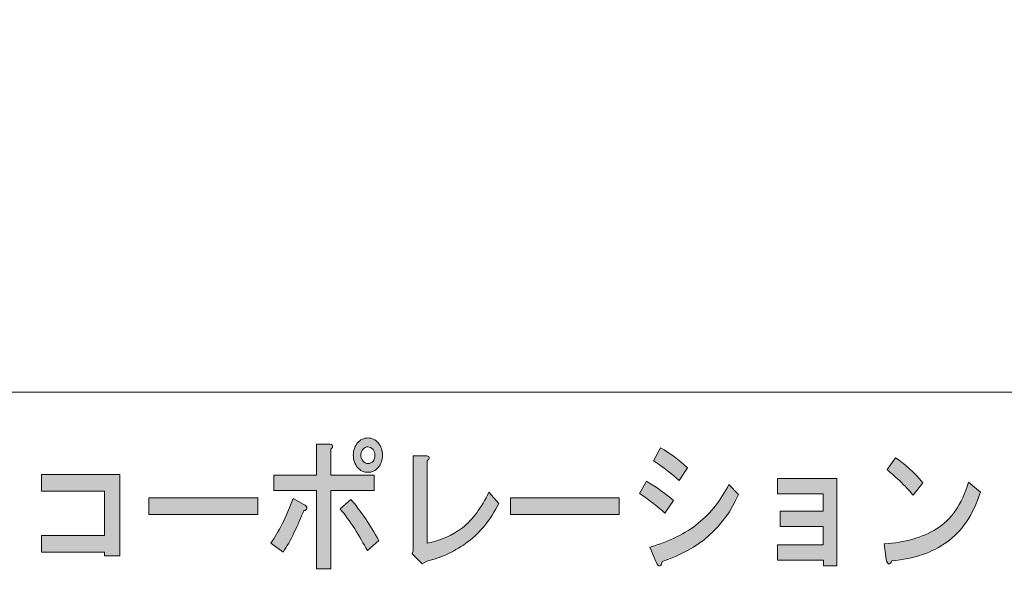
# Model space of a CAD drawing. Units: inches. Extents: x -43 to 253, y 44 to 253.
# Drawn here: x 10 to 44, y 61 to 81 of the extents above; entities that cross this region are included whole.
import ezdxf

# ---------------------------------------------------------------- set-up
doc = ezdxf.new("R2010")
doc.units = ezdxf.units.IN
doc.header["$MEASUREMENT"] = 0
doc.layers.add('儗僀儎乕 1', color=7, linetype='Continuous')

# ---------------------------------------------------------------- blocks, each defined once
blk = doc.blocks.new('block 8')
at = {"layer": '儗僀儎乕 1', "true_color": 0xffffff}
h = blk.add_hatch(color=7, dxfattribs=at)
h.dxf.hatch_style = 2
edge = h.paths.add_edge_path()
edge.add_spline(control_points=[(19.676, 62.646), (19.556, 62.388), (19.43, 62.163), (19.299, 61.97), (19.299, 61.97), (18.872, 62.279), (18.872, 62.279), (19.004, 62.472), (19.135, 62.697), (19.266, 62.954), (19.408, 63.224), (19.534, 63.52), (19.643, 63.842), (19.643, 63.842), (20.02, 63.63), (20.02, 63.63), (20.097, 63.591), (20.13, 63.546), (20.119, 63.495), (20.119, 63.443), (20.086, 63.417), (20.02, 63.417), (19.922, 63.173), (19.807, 62.916), (19.676, 62.646)], knot_values=[0, 0, 0, 0, 1, 1, 1, 2, 2, 2, 3, 3, 3, 4, 4, 4, 5, 5, 5, 6, 6, 6, 7, 7, 7, 8, 8, 8, 8], degree=3, periodic=1)
edge = h.paths.add_edge_path()
edge.add_spline(control_points=[(21.02, 65.675), (21.031, 65.636), (21.01, 65.597), (20.955, 65.559), (20.955, 65.559), (20.955, 64.652), (20.955, 64.652), (20.955, 64.652), (22.464, 64.652), (22.464, 64.652), (22.464, 64.652), (22.464, 64.112), (22.464, 64.112), (22.464, 64.112), (20.955, 64.112), (20.955, 64.112), (20.955, 64.112), (20.955, 61.392), (20.955, 61.392), (20.955, 61.392), (20.463, 61.392), (20.463, 61.392), (20.463, 61.392), (20.463, 64.112), (20.463, 64.112), (20.463, 64.112), (18.971, 64.112), (18.971, 64.112), (18.971, 64.112), (18.971, 64.652), (18.971, 64.652), (18.971, 64.652), (20.463, 64.652), (20.463, 64.652), (20.463, 64.652), (20.463, 65.732), (20.463, 65.732), (20.463, 65.732), (20.889, 65.732), (20.889, 65.732), (20.966, 65.732), (21.01, 65.713), (21.02, 65.675)], knot_values=[0, 0, 0, 0, 1, 1, 1, 2, 2, 2, 3, 3, 3, 4, 4, 4, 5, 5, 5, 6, 6, 6, 7, 7, 7, 8, 8, 8, 9, 9, 9, 10, 10, 10, 11, 11, 11, 12, 12, 12, 13, 13, 13, 14, 14, 14, 14], degree=3, periodic=1)
edge = h.paths.add_edge_path()
edge.add_spline(control_points=[(22.628, 62.376), (22.628, 62.376), (22.234, 62.028), (22.234, 62.028), (22.103, 62.26), (21.955, 62.511), (21.791, 62.781), (21.616, 63.051), (21.447, 63.282), (21.283, 63.475), (21.283, 63.475), (21.66, 63.803), (21.66, 63.803), (22.01, 63.392), (22.332, 62.916), (22.628, 62.376)], knot_values=[0, 0, 0, 0, 1, 1, 1, 2, 2, 2, 3, 3, 3, 4, 4, 4, 5, 5, 5, 5], degree=3, periodic=1)
edge = h.paths.add_edge_path()
edge.add_spline(control_points=[(22.611, 65.771), (22.71, 65.655), (22.759, 65.514), (22.759, 65.347), (22.759, 65.18), (22.71, 65.038), (22.611, 64.922), (22.513, 64.806), (22.392, 64.749), (22.25, 64.749), (22.108, 64.749), (21.988, 64.806), (21.89, 64.922), (21.791, 65.038), (21.742, 65.18), (21.742, 65.347), (21.742, 65.514), (21.791, 65.655), (21.89, 65.771), (21.988, 65.887), (22.108, 65.945), (22.25, 65.945), (22.392, 65.945), (22.513, 65.887), (22.611, 65.771)], knot_values=[0, 0, 0, 0, 1, 1, 1, 2, 2, 2, 3, 3, 3, 4, 4, 4, 5, 5, 5, 6, 6, 6, 7, 7, 7, 8, 8, 8, 8], degree=3, periodic=1)
edge = h.paths.add_edge_path()
edge.add_spline(control_points=[(22.431, 65.134), (22.474, 65.186), (22.496, 65.257), (22.496, 65.347), (22.496, 65.424), (22.474, 65.488), (22.431, 65.54), (22.376, 65.604), (22.316, 65.636), (22.25, 65.636), (22.185, 65.636), (22.13, 65.61), (22.086, 65.559), (22.032, 65.494), (22.004, 65.424), (22.004, 65.347), (22.004, 65.269), (22.032, 65.199), (22.086, 65.134), (22.13, 65.083), (22.185, 65.057), (22.25, 65.057), (22.327, 65.057), (22.387, 65.083), (22.431, 65.134)], knot_values=[0, 0, 0, 0, 1, 1, 1, 2, 2, 2, 3, 3, 3, 4, 4, 4, 5, 5, 5, 6, 6, 6, 7, 7, 7, 8, 8, 8, 8], degree=3, periodic=1)
h = blk.add_hatch(color=7, dxfattribs=at)
h.dxf.hatch_style = 2
edge = h.paths.add_edge_path()
edge.add_spline(control_points=[(31.955, 64.44), (32.338, 64.208), (32.649, 63.983), (32.89, 63.765), (32.89, 63.765), (32.595, 63.321), (32.595, 63.321), (32.365, 63.54), (32.07, 63.771), (31.709, 64.015), (31.709, 64.015), (31.955, 64.44), (31.955, 64.44)], knot_values=[0, 0, 0, 0, 1, 1, 1, 2, 2, 2, 3, 3, 3, 4, 4, 4, 4], degree=3, periodic=1)
edge = h.paths.add_edge_path()
edge.add_spline(control_points=[(32.496, 61.642), (32.496, 61.565), (32.469, 61.514), (32.414, 61.488), (32.37, 61.475), (32.327, 61.527), (32.283, 61.642), (32.283, 61.642), (32.07, 62.144), (32.07, 62.144), (32.748, 62.337), (33.311, 62.614), (33.759, 62.974), (34.196, 63.334), (34.551, 63.784), (34.825, 64.324), (34.825, 64.324), (35.153, 63.977), (35.153, 63.977), (34.672, 62.845), (33.786, 62.067), (32.496, 61.642)], knot_values=[0, 0, 0, 0, 1, 1, 1, 2, 2, 2, 3, 3, 3, 4, 4, 4, 5, 5, 5, 6, 6, 6, 7, 7, 7, 7], degree=3, periodic=1)
edge = h.paths.add_edge_path()
edge.add_spline(control_points=[(33.087, 64.459), (32.846, 64.691), (32.551, 64.922), (32.201, 65.154), (32.201, 65.154), (32.447, 65.597), (32.447, 65.597), (32.775, 65.417), (33.086, 65.186), (33.382, 64.903), (33.382, 64.903), (33.087, 64.459), (33.087, 64.459)], knot_values=[0, 0, 0, 0, 1, 1, 1, 2, 2, 2, 3, 3, 3, 4, 4, 4, 4], degree=3, periodic=1)
h = blk.add_hatch(color=7, dxfattribs=at)
h.dxf.hatch_style = 2
edge = h.paths.add_edge_path()
edge.add_spline(control_points=[(24.383, 65.269), (24.394, 65.231), (24.372, 65.192), (24.317, 65.154), (24.317, 65.154), (24.317, 62.279), (24.317, 62.279), (24.765, 62.369), (25.175, 62.549), (25.547, 62.819), (25.897, 63.102), (26.203, 63.514), (26.465, 64.054), (26.465, 64.054), (26.81, 63.668), (26.81, 63.668), (26.515, 63.089), (26.159, 62.646), (25.744, 62.337), (25.296, 62.002), (24.826, 61.777), (24.334, 61.662), (24.334, 61.662), (24.137, 61.565), (24.137, 61.565), (24.137, 61.565), (23.793, 61.913), (23.793, 61.913), (23.793, 61.913), (23.825, 62.009), (23.825, 62.009), (23.825, 62.009), (23.825, 65.327), (23.825, 65.327), (23.825, 65.327), (24.252, 65.327), (24.252, 65.327), (24.328, 65.327), (24.372, 65.308), (24.383, 65.269)], knot_values=[0, 0, 0, 0, 1, 1, 1, 2, 2, 2, 3, 3, 3, 4, 4, 4, 5, 5, 5, 6, 6, 6, 7, 7, 7, 8, 8, 8, 9, 9, 9, 10, 10, 10, 11, 11, 11, 12, 12, 12, 13, 13, 13, 13], degree=3, periodic=1)
h = blk.add_hatch(color=7, dxfattribs=at)
h.dxf.hatch_style = 2
edge = h.paths.add_edge_path()
edge.add_spline(control_points=[(42.418, 62.318), (41.915, 61.958), (41.276, 61.739), (40.5, 61.662), (40.478, 61.585), (40.44, 61.553), (40.385, 61.565), (40.341, 61.578), (40.314, 61.63), (40.303, 61.72), (40.303, 61.72), (40.237, 62.26), (40.237, 62.26), (40.948, 62.298), (41.555, 62.472), (42.058, 62.781), (42.561, 63.089), (42.932, 63.63), (43.173, 64.401), (43.173, 64.401), (43.583, 64.054), (43.583, 64.054), (43.32, 63.256), (42.932, 62.678), (42.418, 62.318)], knot_values=[0, 0, 0, 0, 1, 1, 1, 2, 2, 2, 3, 3, 3, 4, 4, 4, 5, 5, 5, 6, 6, 6, 7, 7, 7, 8, 8, 8, 8], degree=3, periodic=1)
edge = h.paths.add_edge_path()
edge.add_spline(control_points=[(41.582, 64.382), (41.582, 64.382), (41.238, 63.958), (41.238, 63.958), (41.107, 64.112), (40.948, 64.279), (40.762, 64.459), (40.565, 64.639), (40.423, 64.768), (40.336, 64.845), (40.336, 64.845), (40.631, 65.25), (40.631, 65.25), (40.948, 65.044), (41.265, 64.755), (41.582, 64.382)], knot_values=[0, 0, 0, 0, 1, 1, 1, 2, 2, 2, 3, 3, 3, 4, 4, 4, 5, 5, 5, 5], degree=3, periodic=1)
h = blk.add_hatch(color=7, dxfattribs=at)
h.dxf.hatch_style = 2
h.paths.add_polyline_path([(13.606, 61.835), (13.082, 61.835), (13.082, 61.97), (10.884, 61.97), (10.884, 62.549), (13.082, 62.549), (13.082, 64.093), (10.884, 64.093), (10.884, 64.671), (13.606, 64.671)])
h = blk.add_hatch(color=7, dxfattribs=at)
h.dxf.hatch_style = 2
h.paths.add_polyline_path([(38.58, 61.491), (38.121, 61.491), (38.121, 61.684), (36.513, 61.684), (36.513, 62.224), (38.104, 62.224), (38.104, 62.861), (36.612, 62.861), (36.612, 63.401), (38.104, 63.401), (38.104, 63.999), (36.513, 63.999), (36.513, 64.539), (38.58, 64.539)])
h = blk.add_hatch(color=7, dxfattribs=at)
h.dxf.hatch_style = 2
h.paths.add_polyline_path([(14.625, 63.282), (14.625, 63.861), (18.413, 63.861), (18.413, 63.282)])
h = blk.add_hatch(color=7, dxfattribs=at)
h.dxf.hatch_style = 2
h.paths.add_polyline_path([(27.219, 63.282), (27.219, 63.861), (31.007, 63.861), (31.007, 63.282)])
at = {"layer": '儗僀儎乕 1', "lineweight": 0}
for points in [[(13.606, 61.835), (13.082, 61.835), (13.082, 61.97), (10.884, 61.97), (10.884, 62.549), (13.082, 62.549), (13.082, 64.093), (10.884, 64.093), (10.884, 64.671), (13.606, 64.671), (13.606, 61.835)], [(38.58, 61.491), (38.121, 61.491), (38.121, 61.684), (36.513, 61.684), (36.513, 62.224), (38.104, 62.224), (38.104, 62.861), (36.612, 62.861), (36.612, 63.401), (38.104, 63.401), (38.104, 63.999), (36.513, 63.999), (36.513, 64.539), (38.58, 64.539), (38.58, 61.491)], [(14.625, 63.282), (14.625, 63.861), (18.413, 63.861), (18.413, 63.282), (14.625, 63.282)], [(27.219, 63.282), (27.219, 63.861), (31.007, 63.861), (31.007, 63.282), (27.219, 63.282)]]:
    blk.add_lwpolyline(points, dxfattribs=at)
for points, knots in [([(22.611, 65.771), (22.71, 65.655), (22.759, 65.514), (22.759, 65.347), (22.759, 65.18), (22.71, 65.038), (22.611, 64.922), (22.513, 64.806), (22.392, 64.749), (22.25, 64.749), (22.108, 64.749), (21.988, 64.806), (21.89, 64.922), (21.791, 65.038), (21.742, 65.18), (21.742, 65.347), (21.742, 65.514), (21.791, 65.655), (21.89, 65.771), (21.988, 65.887), (22.108, 65.945), (22.25, 65.945), (22.392, 65.945), (22.513, 65.887), (22.611, 65.771)], [0, 0, 0, 0, 1, 1, 1, 2, 2, 2, 3, 3, 3, 4, 4, 4, 5, 5, 5, 6, 6, 6, 7, 7, 7, 8, 8, 8, 8]), ([(21.02, 65.675), (21.031, 65.636), (21.01, 65.597), (20.955, 65.559), (20.955, 65.559), (20.955, 64.652), (20.955, 64.652), (20.955, 64.652), (22.464, 64.652), (22.464, 64.652), (22.464, 64.652), (22.464, 64.112), (22.464, 64.112), (22.464, 64.112), (20.955, 64.112), (20.955, 64.112), (20.955, 64.112), (20.955, 61.392), (20.955, 61.392), (20.955, 61.392), (20.463, 61.392), (20.463, 61.392), (20.463, 61.392), (20.463, 64.112), (20.463, 64.112), (20.463, 64.112), (18.971, 64.112), (18.971, 64.112), (18.971, 64.112), (18.971, 64.652), (18.971, 64.652), (18.971, 64.652), (20.463, 64.652), (20.463, 64.652), (20.463, 64.652), (20.463, 65.732), (20.463, 65.732), (20.463, 65.732), (20.889, 65.732), (20.889, 65.732), (20.966, 65.732), (21.01, 65.713), (21.02, 65.675)], [0, 0, 0, 0, 1, 1, 1, 2, 2, 2, 3, 3, 3, 4, 4, 4, 5, 5, 5, 6, 6, 6, 7, 7, 7, 8, 8, 8, 9, 9, 9, 10, 10, 10, 11, 11, 11, 12, 12, 12, 13, 13, 13, 14, 14, 14, 14]), ([(22.431, 65.134), (22.474, 65.186), (22.496, 65.257), (22.496, 65.347), (22.496, 65.424), (22.474, 65.488), (22.431, 65.54), (22.376, 65.604), (22.316, 65.636), (22.25, 65.636), (22.185, 65.636), (22.13, 65.61), (22.086, 65.559), (22.032, 65.494), (22.004, 65.424), (22.004, 65.347), (22.004, 65.269), (22.032, 65.199), (22.086, 65.134), (22.13, 65.083), (22.185, 65.057), (22.25, 65.057), (22.327, 65.057), (22.387, 65.083), (22.431, 65.134)], [0, 0, 0, 0, 1, 1, 1, 2, 2, 2, 3, 3, 3, 4, 4, 4, 5, 5, 5, 6, 6, 6, 7, 7, 7, 8, 8, 8, 8]), ([(33.087, 64.459), (32.846, 64.691), (32.551, 64.922), (32.201, 65.154), (32.201, 65.154), (32.447, 65.597), (32.447, 65.597), (32.775, 65.417), (33.086, 65.186), (33.382, 64.903), (33.382, 64.903), (33.087, 64.459), (33.087, 64.459)], [0, 0, 0, 0, 1, 1, 1, 2, 2, 2, 3, 3, 3, 4, 4, 4, 4]), ([(24.383, 65.269), (24.394, 65.231), (24.372, 65.192), (24.317, 65.154), (24.317, 65.154), (24.317, 62.279), (24.317, 62.279), (24.765, 62.369), (25.175, 62.549), (25.547, 62.819), (25.897, 63.102), (26.203, 63.514), (26.465, 64.054), (26.465, 64.054), (26.81, 63.668), (26.81, 63.668), (26.515, 63.089), (26.159, 62.646), (25.744, 62.337), (25.296, 62.002), (24.826, 61.777), (24.334, 61.662), (24.334, 61.662), (24.137, 61.565), (24.137, 61.565), (24.137, 61.565), (23.793, 61.913), (23.793, 61.913), (23.793, 61.913), (23.825, 62.009), (23.825, 62.009), (23.825, 62.009), (23.825, 65.327), (23.825, 65.327), (23.825, 65.327), (24.252, 65.327), (24.252, 65.327), (24.328, 65.327), (24.372, 65.308), (24.383, 65.269)], [0, 0, 0, 0, 1, 1, 1, 2, 2, 2, 3, 3, 3, 4, 4, 4, 5, 5, 5, 6, 6, 6, 7, 7, 7, 8, 8, 8, 9, 9, 9, 10, 10, 10, 11, 11, 11, 12, 12, 12, 13, 13, 13, 13]), ([(41.582, 64.382), (41.582, 64.382), (41.238, 63.958), (41.238, 63.958), (41.107, 64.112), (40.948, 64.279), (40.762, 64.459), (40.565, 64.639), (40.423, 64.768), (40.336, 64.845), (40.336, 64.845), (40.631, 65.25), (40.631, 65.25), (40.948, 65.044), (41.265, 64.755), (41.582, 64.382)], [0, 0, 0, 0, 1, 1, 1, 2, 2, 2, 3, 3, 3, 4, 4, 4, 5, 5, 5, 5]), ([(31.955, 64.44), (32.338, 64.208), (32.649, 63.983), (32.89, 63.765), (32.89, 63.765), (32.595, 63.321), (32.595, 63.321), (32.365, 63.54), (32.07, 63.771), (31.709, 64.015), (31.709, 64.015), (31.955, 64.44), (31.955, 64.44)], [0, 0, 0, 0, 1, 1, 1, 2, 2, 2, 3, 3, 3, 4, 4, 4, 4]), ([(32.496, 61.642), (32.496, 61.565), (32.469, 61.514), (32.414, 61.488), (32.37, 61.475), (32.327, 61.527), (32.283, 61.642), (32.283, 61.642), (32.07, 62.144), (32.07, 62.144), (32.748, 62.337), (33.311, 62.614), (33.759, 62.974), (34.196, 63.334), (34.551, 63.784), (34.825, 64.324), (34.825, 64.324), (35.153, 63.977), (35.153, 63.977), (34.672, 62.845), (33.786, 62.067), (32.496, 61.642)], [0, 0, 0, 0, 1, 1, 1, 2, 2, 2, 3, 3, 3, 4, 4, 4, 5, 5, 5, 6, 6, 6, 7, 7, 7, 7]), ([(42.418, 62.318), (41.915, 61.958), (41.276, 61.739), (40.5, 61.662), (40.478, 61.585), (40.44, 61.553), (40.385, 61.565), (40.341, 61.578), (40.314, 61.63), (40.303, 61.72), (40.303, 61.72), (40.237, 62.26), (40.237, 62.26), (40.948, 62.298), (41.555, 62.472), (42.058, 62.781), (42.561, 63.089), (42.932, 63.63), (43.173, 64.401), (43.173, 64.401), (43.583, 64.054), (43.583, 64.054), (43.32, 63.256), (42.932, 62.678), (42.418, 62.318)], [0, 0, 0, 0, 1, 1, 1, 2, 2, 2, 3, 3, 3, 4, 4, 4, 5, 5, 5, 6, 6, 6, 7, 7, 7, 8, 8, 8, 8]), ([(19.676, 62.646), (19.556, 62.388), (19.43, 62.163), (19.299, 61.97), (19.299, 61.97), (18.872, 62.279), (18.872, 62.279), (19.004, 62.472), (19.135, 62.697), (19.266, 62.954), (19.408, 63.224), (19.534, 63.52), (19.643, 63.842), (19.643, 63.842), (20.02, 63.63), (20.02, 63.63), (20.097, 63.591), (20.13, 63.546), (20.119, 63.495), (20.119, 63.443), (20.086, 63.417), (20.02, 63.417), (19.922, 63.173), (19.807, 62.916), (19.676, 62.646)], [0, 0, 0, 0, 1, 1, 1, 2, 2, 2, 3, 3, 3, 4, 4, 4, 5, 5, 5, 6, 6, 6, 7, 7, 7, 8, 8, 8, 8]), ([(22.628, 62.376), (22.628, 62.376), (22.234, 62.028), (22.234, 62.028), (22.103, 62.26), (21.955, 62.511), (21.791, 62.781), (21.616, 63.051), (21.447, 63.282), (21.283, 63.475), (21.283, 63.475), (21.66, 63.803), (21.66, 63.803), (22.01, 63.392), (22.332, 62.916), (22.628, 62.376)], [0, 0, 0, 0, 1, 1, 1, 2, 2, 2, 3, 3, 3, 4, 4, 4, 5, 5, 5, 5])]:
    blk.add_open_spline(points, degree=3, knots=knots, dxfattribs=at)
blk = doc.blocks.new('block 2')
at = {"layer": '儗僀儎乕 1', "color": 7, "lineweight": 18, "true_color": 0xffffff}
for points in [[(245.54, 247.439), (-38.326, 247.439), (-38.326, 67.543), (245.54, 67.543), (245.54, 247.439)], [(-38.326, 51.541), (46.214, 51.541), (46.214, 67.543), (-38.326, 67.543), (-38.326, 51.541)]]:
    blk.add_lwpolyline(points, dxfattribs=at)
at = {"layer": '儗僀儎乕 1'}
blk.add_blockref('block 8', (0, 0), dxfattribs=at)

msp = doc.modelspace()

# ---------------------------------------------------------------- block references
at = {"layer": '儗僀儎乕 1'}
msp.add_blockref('block 2', (0, 0), dxfattribs=at)

doc.saveas('drawing.dxf')
